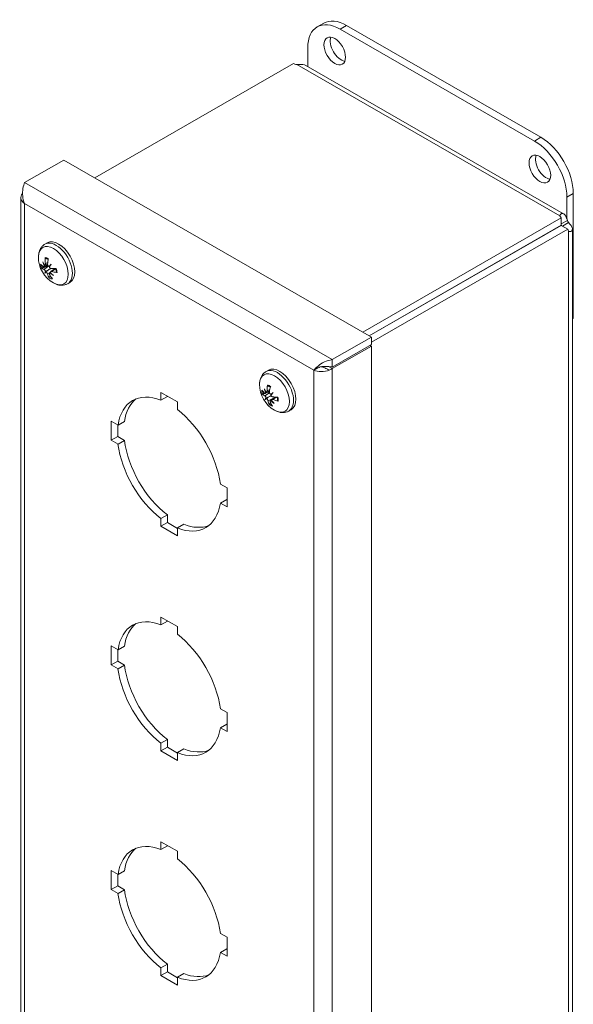
# Model space of a CAD drawing. Units: inches. Extents: x 3.2 to 61.7, y 4 to 40.2.
# Drawn here: x 57.2 to 61.7, y 28.7 to 36.8 of the extents above; entities that cross this region are included whole.
import ezdxf

# ---------------------------------------------------------------- set-up
doc = ezdxf.new("R2010")
doc.units = ezdxf.units.IN
doc.header["$LTSCALE"] = 4
doc.header["$MEASUREMENT"] = 0
doc.layers.add('Visible (ANSI)', color=7, linetype='Continuous', lineweight=13)
doc.layers.add('Visible Narrow (ANSI)', color=7, linetype='Continuous', lineweight=18)

msp = doc.modelspace()

# ---------------------------------------------------------------- linework, layer by layer
at = {"layer": 'Visible (ANSI)'}
for p, q in [((59.6252, 36.7133), (59.6775, 36.7434)), ((59.8123, 36.6949), (61.4033, 35.7787)), ((61.4556, 35.8089), (59.8646, 36.725)), ((59.5471, 36.3885), (59.5471, 36.541)), ((57.805, 35.4765), (59.4295, 36.4121)), ((59.5307, 36.398), (61.641, 35.1827)), ((57.5503, 35.6232), (57.2287, 35.4381)), ((57.5503, 35.6232), (60.0676, 34.1736)), ((57.1979, 35.3154), (57.1979, 23.2036)), ((61.6684, 35.3194), (61.6684, 35.1408)), ((61.7208, 34.3276), (61.7208, 35.3496)), ((61.6219, 35.1495), (59.9974, 34.214)), ((61.6219, 35.089), (60.0499, 34.1838)), ((61.6224, 35.0881), (60.0509, 34.1832)), ((61.6219, 35.089), (61.6219, 35.1495)), ((61.6725, 35.1289), (61.6219, 35.0998)), ((61.6748, 35.058), (61.6224, 35.0881)), ((61.6824, 35.1117), (61.632, 35.0826)), ((60.0676, 34.1325), (61.6748, 35.058)), ((61.7132, 35.0578), (61.7132, 23.2161)), ((57.3958, 34.9335), (57.4148, 34.9444)), ((57.3873, 34.75), (57.4184, 34.7637)), ((57.3962, 34.7628), (57.4178, 34.7723)), ((57.4348, 34.6965), (57.442, 34.7018)), ((57.4442, 34.7097), (57.4794, 34.7353)), ((57.5819, 34.6103), (57.6009, 34.6212)), ((61.7132, 34.3233), (61.7208, 34.3276)), ((60.0676, 34.1736), (59.746, 33.9884)), ((59.746, 33.9279), (60.0676, 34.1131)), ((60.0676, 34.1), (60.0562, 34.1066)), ((60.0676, 34.1131), (60.0676, 34.1736)), ((59.746, 33.9149), (60.0676, 34.1)), ((60.0676, 34.1), (60.0676, 21.9758)), ((59.746, 33.9279), (59.746, 33.9884)), ((59.206, 33.8911), (59.225, 33.902)), ((59.6244, 33.9181), (59.5972, 33.9024)), ((59.7161, 33.9321), (59.746, 33.9149)), ((58.3458, 33.7198), (58.4801, 33.6425)), ((58.3458, 33.6564), (58.3458, 33.7198)), ((59.1993, 33.7124), (59.2336, 33.7275)), ((59.2106, 33.7222), (59.2346, 33.7328)), ((58.3458, 33.6564), (58.3981, 33.6866)), ((58.3981, 33.6897), (58.3981, 33.6866)), ((58.4801, 33.6425), (58.4801, 33.5791)), ((59.1997, 33.6631), (59.223, 33.6804)), ((59.2409, 33.6524), (59.2504, 33.6593)), ((59.2525, 33.6623), (59.2797, 33.6821)), ((59.3921, 33.5679), (59.4111, 33.5788)), ((57.9392, 33.4839), (57.994, 33.4523)), ((57.9392, 33.3286), (57.9392, 33.4839)), ((57.994, 33.4523), (58.0463, 33.4824)), ((57.9915, 33.4538), (57.9915, 33.3587)), ((57.9392, 33.3286), (57.9915, 33.3587)), ((57.994, 33.297), (57.9392, 33.3286)), ((57.9915, 33.3587), (58.0463, 33.3271)), ((57.994, 33.297), (58.0463, 33.3271)), ((58.8318, 32.9698), (58.8867, 32.9382)), ((58.8867, 32.9382), (58.8867, 32.7829)), ((58.8318, 32.8145), (58.8842, 32.8446)), ((58.8867, 32.7829), (58.8318, 32.8145)), ((58.8842, 32.8446), (58.8867, 32.8432)), ((58.3458, 32.6877), (58.3981, 32.7179)), ((58.3458, 32.6243), (58.3458, 32.6877)), ((58.3458, 32.6243), (58.3981, 32.6545)), ((58.3981, 32.7179), (58.3981, 32.6545)), ((58.3981, 32.6545), (58.4801, 32.6072)), ((58.4801, 32.547), (58.3458, 32.6243)), ((58.4801, 32.6104), (58.5324, 32.6405)), ((58.4801, 32.6104), (58.4801, 32.547)), ((58.3458, 31.8804), (58.4801, 31.803)), ((58.3458, 31.8169), (58.3458, 31.8804)), ((58.3458, 31.8169), (58.3981, 31.8471)), ((58.3981, 31.8502), (58.3981, 31.8471)), ((58.4801, 31.803), (58.4801, 31.7396)), ((57.9392, 31.6444), (57.994, 31.6128)), ((57.9392, 31.4891), (57.9392, 31.6444)), ((57.9915, 31.6143), (57.9915, 31.5192)), ((57.994, 31.6128), (58.0463, 31.643)), ((57.9392, 31.4891), (57.9915, 31.5192)), ((57.994, 31.4575), (57.9392, 31.4891)), ((57.9915, 31.5192), (58.0463, 31.4876)), ((57.994, 31.4575), (58.0463, 31.4876)), ((58.8318, 31.1303), (58.8867, 31.0988)), ((58.8867, 31.0988), (58.8867, 30.9434)), ((58.8318, 30.975), (58.8842, 31.0051)), ((58.8867, 30.9434), (58.8318, 30.975)), ((58.8842, 31.0051), (58.8867, 31.0037)), ((58.3458, 30.8483), (58.3981, 30.8784)), ((58.3981, 30.8784), (58.3981, 30.815)), ((58.3458, 30.7848), (58.3458, 30.8483)), ((58.3458, 30.7848), (58.3981, 30.815)), ((58.3981, 30.815), (58.4801, 30.7677)), ((58.4801, 30.7709), (58.5324, 30.801)), ((58.4801, 30.7075), (58.3458, 30.7848)), ((58.4801, 30.7709), (58.4801, 30.7075)), ((58.3458, 30.0409), (58.4801, 29.9635)), ((58.3458, 29.9775), (58.3458, 30.0409)), ((58.3458, 29.9775), (58.3981, 30.0076)), ((58.3981, 30.0107), (58.3981, 30.0076)), ((58.4801, 29.9635), (58.4801, 29.9001)), ((57.9392, 29.8049), (57.994, 29.7733)), ((57.9392, 29.6496), (57.9392, 29.8049)), ((57.9915, 29.7748), (57.9915, 29.6797)), ((57.994, 29.7733), (58.0463, 29.8035)), ((57.9392, 29.6496), (57.9915, 29.6797)), ((57.9915, 29.6797), (58.0463, 29.6481)), ((57.994, 29.618), (57.9392, 29.6496)), ((57.994, 29.618), (58.0463, 29.6481)), ((58.8318, 29.2909), (58.8867, 29.2593)), ((58.8867, 29.2593), (58.8867, 29.1039)), ((58.8318, 29.1355), (58.8842, 29.1657)), ((58.8867, 29.1039), (58.8318, 29.1355)), ((58.8842, 29.1657), (58.8867, 29.1642)), ((58.3458, 29.0088), (58.3981, 29.0389)), ((58.3981, 29.0389), (58.3981, 28.9755)), ((58.3458, 28.9454), (58.3458, 29.0088)), ((58.3458, 28.9454), (58.3981, 28.9755)), ((58.4801, 28.868), (58.3458, 28.9454)), ((58.3981, 28.9755), (58.4801, 28.9283)), ((58.4801, 28.9314), (58.5324, 28.9615)), ((58.4801, 28.9314), (58.4801, 28.868))]:
    msp.add_line(p, q, dxfattribs=at)
for centre, radius in [((57.5852, 34.8274), 0.2425), ((59.3954, 33.785), 0.2424)]:
    msp.add_arc(centre, radius, 179.37834, 240.49365, dxfattribs=at)
for centre, major_axis, ratio, start_param, end_param in [((59.8646, 36.4185), (-0.1871, 0.325), 0.578093, 5.499721, 6.283185), ((59.8123, 36.3883), (-0.1871, 0.325), 0.578093, 5.499721, 7.070517), ((59.8201, 36.5463), (0.0624, -0.1083), 0.578093, 3.572615, 5.852163), ((59.4702, 36.4448), (-0.07, 0), 0.575862, 0.949495, 1.373122), ((61.4556, 35.5023), (-0.1871, 0.325), 0.578093, 3.928925, 5.499721), ((61.4033, 35.4721), (0.1871, -0.325), 0.578093, 0.787332, 2.358128), ((61.4998, 35.579), (0.0624, -0.1083), 0.578093, 3.572615, 5.852163), ((61.6789, 35.173), (-0.07, 0), 0.575862, 0.197674, 0.621302), ((61.6598, 35.1103), (-0.0349, 0.0607), 0.578093, 1.488404, 1.653469), ((61.7121, 35.1404), (0.0349, -0.0607), 0.578093, 4.572036, 4.856609), ((61.7236, 35.0955), (-0.0349, -0.0607), 0.578093, 5.65995, 6.083577), ((57.5078, 34.7828), (-0.0931, 0.1616), 0.578093, 3.141593, 6.283185), ((57.5854, 34.8142), (-0.242, -0.0041), 0.457039, 0.367086, 0.572737), ((57.5947, 34.8398), (-0.1909, 0.1454), 0.891084, 0.939072, 1.078283), ((57.5707, 34.8059), (0.1986, -0.1347), 0.656838, 4.036338, 4.17555), ((57.3665, 34.7544), (-0.0494, -0.0306), 0.164778, 1.96807, 2.092927), ((57.5939, 34.8261), (-0.0349, -0.2395), 0.806439, 4.839222, 5.044873), ((57.5739, 34.8315), (0.0832, 0.2272), 0.584654, 1.844922, 2.050573), ((57.6007, 34.7978), (0.2128, 0.111), 0.243655, 2.240645, 2.379856), ((57.4124, 34.7508), (-0.0514, -0.0172), 0.051725, 1.862656, 2.104212), ((57.5594, 34.8494), (-0.1554, -0.1829), 0.168586, 5.301756, 5.440967), ((57.5802, 34.8404), (-0.2254, -0.088), 0.348934, 0.222254, 0.427905), ((57.6026, 34.8006), (-0.2014, -0.1305), 0.369356, 5.853071, 5.992282), ((57.5613, 34.8521), (-0.1726, -0.1668), 0.042885, 5.811968, 5.95118), ((57.3772, 34.7012), (0.052, 0.0182), 0.076002, 0.688094, 1.101975), ((57.3863, 34.6899), (-0.0385, -0.035), 0.009879, 3.80224, 4.216121), ((57.5947, 34.8222), (-0.1163, -0.2122), 0.685422, 5.686136, 5.891787), ((57.5747, 34.8276), (0.0049, 0.2419), 0.70567, 2.206522, 2.412173), ((57.4269, 34.6789), (0.0483, 0.0319), 0.15953, 1.115823, 1.208138), ((57.5913, 34.844), (-0.2252, 0.0829), 0.857608, 1.177158, 1.31637), ((57.5673, 34.8101), (0.1667, -0.1727), 0.690315, 4.676132, 4.815343), ((57.5885, 34.8133), (-0.2358, -0.0543), 0.248166, 0.869603, 1.075254), ((57.5832, 34.8396), (0.2386, 0.0404), 0.557807, 4.035596, 4.241247), ((59.318, 33.7404), (-0.0931, 0.1616), 0.578093, 3.141593, 6.283185), ((59.4046, 33.7817), (-0.0812, -0.2279), 0.753163, 4.980705, 5.186356), ((58.4129, 33.1334), (-0.2994, 0.52), 0.578093, 5.658723, 6.911515), ((59.3941, 33.7726), (-0.2406, 0.0262), 0.546472, 0.443411, 0.649062), ((59.3918, 33.7977), (-0.2329, -0.0655), 0.458861, 0.248802, 0.454453), ((59.4077, 33.7932), (-0.1333, 0.1996), 0.903625, 1.210447, 1.349658), ((59.3777, 33.7674), (0.1693, -0.1701), 0.688594, 4.191831, 4.331043), ((59.179, 33.7161), (-0.0503, -0.0293), 0.166732, 1.95809, 2.051109), ((59.384, 33.791), (0.1128, 0.2141), 0.501444, 1.931074, 2.136725), ((59.4086, 33.7535), (0.2214, 0.0926), 0.123548, 2.230176, 2.369387), ((59.2273, 33.703), (-0.0508, -0.0164), 0.027089, 1.854323, 2.194489), ((59.3714, 33.8095), (-0.1714, -0.168), 0.052076, 5.338015, 5.477226), ((58.4653, 33.1635), (-0.2994, 0.52), 0.578093, 0.087152, 0.628329), ((59.411, 33.7556), (-0.212, -0.1125), 0.252846, 5.854219, 5.993431), ((59.3738, 33.8116), (-0.1864, -0.1512), 0.077222, 0.307332, 0.446543), ((59.1835, 33.6652), (0.0515, 0.0172), 0.05355, 0.678698, 1.092579), ((59.1917, 33.6529), (-0.0394, -0.0355), 0.017156, 2.060875, 2.474757), ((59.405, 33.7779), (-0.1438, -0.1947), 0.602212, 5.760184, 5.965834), ((59.3844, 33.7872), (0.0478, 0.2372), 0.652394, 2.341466, 2.547116), ((59.2335, 33.634), (0.0493, 0.0307), 0.164509, 1.109465, 1.198075), ((59.4046, 33.7977), (-0.1943, 0.1409), 0.889363, 1.391554, 1.530766), ((59.3747, 33.7719), (0.128, -0.203), 0.702856, 4.845516, 4.984728), ((59.3972, 33.7712), (-0.2401, -0.0304), 0.358092, 0.913282, 1.118933), ((59.3949, 33.7963), (0.2418, 0.0104), 0.64724, 4.097923, 4.303574), ((58.4129, 33.1334), (0.2994, -0.52), 0.578093, 0.946334, 2.199126), ((58.4129, 33.1334), (-0.2994, 0.52), 0.578093, 0.946334, 2.199126), ((58.4653, 33.1635), (0.2994, -0.52), 0.578093, 4.087927, 5.340718), ((58.4129, 33.1334), (0.2994, -0.52), 0.578093, 5.658723, 6.911515), ((58.4653, 33.1635), (0.2994, -0.52), 0.578093, 5.658723, 6.196033), ((58.4129, 31.2939), (-0.2994, 0.52), 0.578093, 5.658723, 6.911515), ((58.4653, 31.324), (-0.2994, 0.52), 0.578093, 0.087152, 0.628329), ((58.4129, 31.2939), (0.2994, -0.52), 0.578093, 0.946334, 2.199126), ((58.4129, 31.2939), (-0.2994, 0.52), 0.578093, 0.946334, 2.199126), ((58.4653, 31.324), (0.2994, -0.52), 0.578093, 4.087927, 5.340718), ((58.4129, 31.2939), (0.2994, -0.52), 0.578093, 5.658723, 6.911515), ((58.4653, 31.324), (0.2994, -0.52), 0.578093, 5.658723, 6.196033), ((58.4129, 29.4544), (-0.2994, 0.52), 0.578093, 5.658723, 6.911515), ((58.4653, 29.4846), (-0.2994, 0.52), 0.578093, 0.087152, 0.628329), ((58.4129, 29.4544), (0.2994, -0.52), 0.578093, 0.946334, 2.199126), ((58.4129, 29.4544), (-0.2994, 0.52), 0.578093, 0.946334, 2.199126), ((58.4653, 29.4846), (0.2994, -0.52), 0.578093, 4.087927, 5.340718), ((58.4129, 29.4544), (0.2994, -0.52), 0.578093, 5.658723, 6.911515), ((58.4653, 29.4846), (0.2994, -0.52), 0.578093, 5.658723, 6.196033)]:
    msp.add_ellipse(centre, major_axis=major_axis, ratio=ratio, start_param=start_param, end_param=end_param, dxfattribs=at)
for centre in [(59.7677, 36.5162), (61.4475, 35.5489)]:
    msp.add_ellipse(centre, major_axis=(-0.0624, 0.1083), ratio=0.578093, dxfattribs=at)
for points, knots in [([(59.5307, 36.3979), (59.517, 36.4056), (59.496, 36.4068), (59.476, 36.4061), (59.4693, 36.4058), (59.4627, 36.4055), (59.4565, 36.4053)], [3.2598894, 3.2598894, 3.2598894, 3.2598894, 3.9082247, 3.9082247, 3.9082247, 4.1246651, 4.1246651, 4.1246651, 4.1246651]), ([(57.2287, 35.4381), (57.2192, 35.4134), (57.2102, 35.3716), (57.214, 35.3282), (57.2158, 35.3071), (57.2206, 35.2857), (57.2287, 35.2663)], [-1, -1, -1, -1, -0.327519, -0.327519, -0.327519, 0, 0, 0, 0]), ([(61.6102, 35.1651), (61.6112, 35.1771), (61.6216, 35.188), (61.634, 35.1855), (61.6457, 35.1831), (61.6576, 35.1681), (61.6657, 35.1481), (61.6682, 35.1419), (61.6704, 35.1354), (61.6725, 35.1289)], [-0.983072, -0.983072, -0.983072, -0.983072, -0.25554, -0.25554, -0.25554, 0.432284, 0.432284, 0.432284, 0.643111, 0.643111, 0.643111, 0.643111]), ([(61.6824, 35.1117), (61.6973, 35.0952), (61.7108, 35.0769), (61.7129, 35.0623), (61.7151, 35.047), (61.7047, 35.0373), (61.6928, 35.0375), (61.6893, 35.0376), (61.6857, 35.0385), (61.6824, 35.04)], [0.927685, 0.927685, 0.927685, 0.927685, 1.613204, 1.613204, 1.613204, 2.337428, 2.337428, 2.337428, 2.553869, 2.553869, 2.553869, 2.553869]), ([(57.3428, 34.83), (57.3429, 34.838), (57.3435, 34.8459), (57.346, 34.8616), (57.3479, 34.8693), (57.3531, 34.8844), (57.3564, 34.8917), (57.3648, 34.9057), (57.3699, 34.9123), (57.3817, 34.9241), (57.3885, 34.9293), (57.3958, 34.9335)], [4.9831994, 4.9831994, 4.9831994, 4.9831994, 5.1381724, 5.1381724, 5.2931455, 5.2931455, 5.4481185, 5.4481185, 5.6030916, 5.6030916, 5.7580646, 5.7580646, 5.7580646, 5.7580646]), ([(57.3902, 34.7587), (57.3903, 34.7573), (57.3903, 34.7559), (57.3899, 34.7534), (57.3895, 34.7522), (57.3885, 34.7506), (57.3877, 34.75), (57.3861, 34.7496), (57.3852, 34.7497), (57.3839, 34.7503), (57.3835, 34.7505), (57.3831, 34.7507)], [0.02723419, 0.02723419, 0.02723419, 0.02723419, 0.03861353, 0.03861353, 0.05123114, 0.05123114, 0.06397485, 0.06397485, 0.07671856, 0.07671856, 0.08189881, 0.08189881, 0.08189881, 0.08189881]), ([(57.4, 34.7746), (57.4002, 34.7729), (57.4002, 34.7712), (57.3999, 34.768), (57.3995, 34.7666), (57.3984, 34.7645), (57.3976, 34.7636), (57.3959, 34.7626), (57.3949, 34.7624), (57.3936, 34.7625), (57.3933, 34.7626), (57.393, 34.7627)], [0, 0, 0, 0, 0.0129304, 0.0129304, 0.02586079, 0.02586079, 0.03848371, 0.03848371, 0.05110663, 0.05110663, 0.05470553, 0.05470553, 0.05470553, 0.05470553]), ([(57.4039, 34.8157), (57.4032, 34.8157), (57.4024, 34.8159), (57.4011, 34.8166), (57.4003, 34.8172), (57.3992, 34.8186), (57.3986, 34.8196), (57.3981, 34.8215), (57.3979, 34.8226), (57.398, 34.8237), (57.398, 34.8237), (57.398, 34.8237)], [0.07098193, 0.07098193, 0.07098193, 0.07098193, 0.07729689, 0.07729689, 0.08500196, 0.08500196, 0.09271457, 0.09271457, 0.100432, 0.100432, 0.10068472, 0.10068472, 0.10068472, 0.10068472]), ([(57.4058, 34.8156), (57.4069, 34.8155), (57.4081, 34.8154), (57.4106, 34.815), (57.4119, 34.8148), (57.4145, 34.8141), (57.4158, 34.8138), (57.4185, 34.8129), (57.4198, 34.8123), (57.4216, 34.8116), (57.422, 34.8114), (57.4224, 34.8112)], [6.1190876, 6.1190876, 6.1190876, 6.1190876, 6.1919109, 6.1919109, 6.2647342, 6.2647342, 6.3375575, 6.3375575, 6.4103807, 6.4103807, 6.4316307, 6.4316307, 6.4316307, 6.4316307]), ([(57.428, 34.7532), (57.4269, 34.7535), (57.4257, 34.7541), (57.4233, 34.7558), (57.4221, 34.7569), (57.4202, 34.7595), (57.4193, 34.7611), (57.4181, 34.7645), (57.4177, 34.7662), (57.4176, 34.7685), (57.4176, 34.7691), (57.4176, 34.7698)], [0.02723419, 0.02723419, 0.02723419, 0.02723419, 0.03861353, 0.03861353, 0.05123114, 0.05123114, 0.06397485, 0.06397485, 0.07671856, 0.07671856, 0.08189881, 0.08189881, 0.08189881, 0.08189881]), ([(57.4466, 34.7336), (57.4453, 34.7336), (57.4438, 34.7338), (57.4409, 34.7351), (57.4395, 34.736), (57.4371, 34.7382), (57.436, 34.7396), (57.4342, 34.7426), (57.4335, 34.7442), (57.433, 34.7462), (57.433, 34.7467), (57.4329, 34.7472)], [0, 0, 0, 0, 0.0129304, 0.0129304, 0.02586079, 0.02586079, 0.03848371, 0.03848371, 0.05110663, 0.05110663, 0.05470553, 0.05470553, 0.05470553, 0.05470553]), ([(57.3765, 34.7386), (57.3758, 34.7382), (57.3749, 34.7379), (57.3731, 34.7373), (57.372, 34.737), (57.3703, 34.7367), (57.3693, 34.7367), (57.368, 34.7368), (57.3674, 34.737), (57.3671, 34.7372), (57.367, 34.7372), (57.367, 34.7372)], [0.07098193, 0.07098193, 0.07098193, 0.07098193, 0.07729689, 0.07729689, 0.08500196, 0.08500196, 0.09271457, 0.09271457, 0.100432, 0.100432, 0.10068472, 0.10068472, 0.10068472, 0.10068472]), ([(57.3878, 34.7277), (57.3886, 34.7274), (57.3897, 34.7269), (57.3918, 34.7252), (57.3929, 34.7241), (57.3949, 34.7217), (57.3959, 34.7203), (57.3977, 34.7172), (57.3984, 34.7156), (57.3992, 34.7138), (57.3993, 34.7133), (57.3995, 34.7129)], [0, 0, 0, 0, 0.0129304, 0.0129304, 0.02586079, 0.02586079, 0.03848371, 0.03848371, 0.05110663, 0.05110663, 0.05470553, 0.05470553, 0.05470553, 0.05470553]), ([(57.4043, 34.7069), (57.4053, 34.7065), (57.4063, 34.7058), (57.4086, 34.7041), (57.4098, 34.7029), (57.412, 34.7004), (57.4131, 34.699), (57.4149, 34.696), (57.4157, 34.6944), (57.4164, 34.6925), (57.4166, 34.692), (57.4168, 34.6915)], [0.0272321, 0.0272321, 0.0272321, 0.0272321, 0.03854616, 0.03854616, 0.05123111, 0.05123111, 0.064046, 0.064046, 0.07686089, 0.07686089, 0.0819035, 0.0819035, 0.0819035, 0.0819035]), ([(57.4165, 34.7177), (57.4207, 34.7205), (57.425, 34.7232), (57.4335, 34.7285), (57.4381, 34.7314), (57.4427, 34.7343)], [-3.69724456, -3.69724456, -3.69724456, -3.69724456, -3.65821038, -3.65821038, -3.61116217, -3.61116217, -3.61116217, -3.61116217]), ([(57.4318, 34.6564), (57.4317, 34.6564), (57.4317, 34.6565), (57.4313, 34.6571), (57.4311, 34.6581), (57.4309, 34.6598), (57.431, 34.6609), (57.4315, 34.6628), (57.4319, 34.6639), (57.4328, 34.6655), (57.4333, 34.6663), (57.4339, 34.6669)], [0.02298942, 0.02298942, 0.02298942, 0.02298942, 0.02324214, 0.02324214, 0.03095957, 0.03095957, 0.03867218, 0.03867218, 0.04637725, 0.04637725, 0.05269221, 0.05269221, 0.05269221, 0.05269221]), ([(57.4344, 34.6867), (57.4337, 34.6881), (57.4332, 34.6896), (57.4328, 34.6923), (57.4329, 34.6935), (57.4336, 34.6954), (57.4343, 34.6962), (57.436, 34.6973), (57.4371, 34.6975), (57.4386, 34.6975), (57.4389, 34.6974), (57.4393, 34.6974)], [0, 0, 0, 0, 0.0129304, 0.0129304, 0.02586079, 0.02586079, 0.03848371, 0.03848371, 0.05110663, 0.05110663, 0.05470553, 0.05470553, 0.05470553, 0.05470553]), ([(57.4421, 34.7014), (57.4418, 34.7027), (57.4417, 34.704), (57.4419, 34.7064), (57.4424, 34.7076), (57.4437, 34.7093), (57.4446, 34.7101), (57.4469, 34.7109), (57.4483, 34.711), (57.4501, 34.7108), (57.4507, 34.7107), (57.4513, 34.7105)], [0.02723419, 0.02723419, 0.02723419, 0.02723419, 0.03861353, 0.03861353, 0.05123114, 0.05123114, 0.06397485, 0.06397485, 0.07671856, 0.07671856, 0.08189881, 0.08189881, 0.08189881, 0.08189881]), ([(57.484, 34.7356), (57.4846, 34.7339), (57.4851, 34.7322), (57.4862, 34.7283), (57.4868, 34.7262), (57.4877, 34.7221), (57.4881, 34.72), (57.4888, 34.716), (57.4891, 34.714), (57.4896, 34.71), (57.4897, 34.7081), (57.4898, 34.7062)], [1.3843511, 1.3843511, 1.3843511, 1.3843511, 1.4505446, 1.4505446, 1.5306495, 1.5306495, 1.6107545, 1.6107545, 1.6908594, 1.6908594, 1.7709644, 1.7709644, 1.7709644, 1.7709644]), ([(57.4949, 34.7027), (57.4949, 34.7027), (57.4949, 34.7027), (57.4939, 34.7028), (57.4929, 34.703), (57.4915, 34.7037), (57.4908, 34.7042), (57.4901, 34.7051), (57.4898, 34.7057), (57.4898, 34.7062)], [0.02298942, 0.02298942, 0.02298942, 0.02298942, 0.02324214, 0.02324214, 0.03095957, 0.03095957, 0.03867218, 0.03867218, 0.0458259, 0.0458259, 0.0458259, 0.0458259]), ([(57.5819, 34.6103), (57.5746, 34.6061), (57.5667, 34.6028), (57.5505, 34.5986), (57.5423, 34.5975), (57.526, 34.5972), (57.518, 34.598), (57.5023, 34.6011), (57.4947, 34.6033), (57.4799, 34.609), (57.4728, 34.6125), (57.4658, 34.6164)], [2.6164719, 2.6164719, 2.6164719, 2.6164719, 2.771445, 2.771445, 2.926418, 2.926418, 3.0813911, 3.0813911, 3.2363641, 3.2363641, 3.3913372, 3.3913372, 3.3913372, 3.3913372]), ([(59.746, 33.9884), (59.7031, 33.983), (59.6607, 33.9604), (59.6312, 33.9362), (59.6168, 33.9245), (59.6053, 33.9125), (59.5972, 33.9024)], [-1, -1, -1, -1, -0.327519, -0.327519, -0.327519, 0, 0, 0, 0]), ([(59.153, 33.7876), (59.1531, 33.7956), (59.1537, 33.8035), (59.1562, 33.8192), (59.1581, 33.8269), (59.1633, 33.8419), (59.1666, 33.8493), (59.175, 33.8632), (59.1801, 33.8698), (59.1919, 33.8817), (59.1987, 33.8869), (59.206, 33.8911)], [4.8327792, 4.8327792, 4.8327792, 4.8327792, 4.9877523, 4.9877523, 5.1427253, 5.1427253, 5.2976984, 5.2976984, 5.4526714, 5.4526714, 5.6076445, 5.6076445, 5.6076445, 5.6076445]), ([(59.6728, 33.9326), (59.6653, 33.9325), (59.6575, 33.9312), (59.6429, 33.927), (59.6359, 33.9241), (59.6277, 33.9199), (59.626, 33.919), (59.6244, 33.9181)], [0, 0, 0, 0, 0.0584838, 0.0584838, 0.1156842, 0.1156842, 0.1310069, 0.1310069, 0.1310069, 0.1310069]), ([(59.6729, 33.9326), (59.6917, 33.9329), (59.7136, 33.9334), (59.7363, 33.9297), (59.7395, 33.9292), (59.7428, 33.9286), (59.746, 33.9279)], [0.2843858, 0.2843858, 0.2843858, 0.2843858, 0.9110099, 0.9110099, 0.9110099, 1, 1, 1, 1]), ([(59.2217, 33.7724), (59.2213, 33.7725), (59.2209, 33.7727), (59.2198, 33.7732), (59.2191, 33.7739), (59.2182, 33.7752), (59.2178, 33.7762), (59.2175, 33.778), (59.2174, 33.7792), (59.2176, 33.7802), (59.2176, 33.7802), (59.2176, 33.7802)], [0.07314539, 0.07314539, 0.07314539, 0.07314539, 0.07729689, 0.07729689, 0.08500196, 0.08500196, 0.09271457, 0.09271457, 0.100432, 0.100432, 0.10068472, 0.10068472, 0.10068472, 0.10068472]), ([(59.1834, 33.7078), (59.1826, 33.7075), (59.1816, 33.7072), (59.1799, 33.7068), (59.1787, 33.7067), (59.1769, 33.7066), (59.1759, 33.7067), (59.1745, 33.7071), (59.1739, 33.7075), (59.1735, 33.7078), (59.1735, 33.7078), (59.1735, 33.7079)], [0.07098193, 0.07098193, 0.07098193, 0.07098193, 0.07729689, 0.07729689, 0.08500196, 0.08500196, 0.09271457, 0.09271457, 0.100432, 0.100432, 0.10068472, 0.10068472, 0.10068472, 0.10068472]), ([(59.2025, 33.7194), (59.2024, 33.7181), (59.2022, 33.7168), (59.2015, 33.7145), (59.2009, 33.7136), (59.1996, 33.7124), (59.1987, 33.712), (59.1969, 33.7121), (59.1959, 33.7124), (59.1946, 33.7133), (59.1942, 33.7136), (59.1938, 33.714)], [0.02723419, 0.02723419, 0.02723419, 0.02723419, 0.03861353, 0.03861353, 0.05123114, 0.05123114, 0.06397485, 0.06397485, 0.07671856, 0.07671856, 0.08189881, 0.08189881, 0.08189881, 0.08189881]), ([(59.2148, 33.7321), (59.2148, 33.7305), (59.2147, 33.7288), (59.2139, 33.7259), (59.2133, 33.7247), (59.2119, 33.7229), (59.211, 33.7223), (59.209, 33.7217), (59.2079, 33.7217), (59.2066, 33.7222), (59.2063, 33.7223), (59.206, 33.7225)], [0, 0, 0, 0, 0.0129304, 0.0129304, 0.02586079, 0.02586079, 0.03848371, 0.03848371, 0.05110663, 0.05110663, 0.05470553, 0.05470553, 0.05470553, 0.05470553]), ([(59.2217, 33.7724), (59.2231, 33.7721), (59.2246, 33.7718), (59.2275, 33.7709), (59.229, 33.7703), (59.232, 33.7691), (59.2335, 33.7684), (59.2366, 33.7669), (59.2382, 33.766), (59.2406, 33.7646), (59.2415, 33.7641), (59.2423, 33.7635)], [6.0838101, 6.0838101, 6.0838101, 6.0838101, 6.1637242, 6.1637242, 6.2436384, 6.2436384, 6.3235526, 6.3235526, 6.4034668, 6.4034668, 6.4464562, 6.4464562, 6.4464562, 6.4464562]), ([(59.242, 33.7063), (59.2408, 33.7067), (59.2396, 33.7075), (59.2373, 33.7095), (59.2362, 33.7109), (59.2344, 33.7137), (59.2337, 33.7154), (59.2328, 33.7188), (59.2326, 33.7205), (59.2327, 33.7227), (59.2328, 33.7233), (59.2329, 33.7239)], [0.02723419, 0.02723419, 0.02723419, 0.02723419, 0.03861353, 0.03861353, 0.05123114, 0.05123114, 0.06397485, 0.06397485, 0.07671856, 0.07671856, 0.08189881, 0.08189881, 0.08189881, 0.08189881]), ([(59.2591, 33.6845), (59.2577, 33.6847), (59.2562, 33.6853), (59.2533, 33.6869), (59.2519, 33.688), (59.2497, 33.6905), (59.2487, 33.692), (59.2472, 33.6951), (59.2467, 33.6968), (59.2464, 33.6988), (59.2464, 33.6992), (59.2464, 33.6997)], [0, 0, 0, 0, 0.0129304, 0.0129304, 0.02586079, 0.02586079, 0.03848371, 0.03848371, 0.05110663, 0.05110663, 0.05470553, 0.05470553, 0.05470553, 0.05470553]), ([(59.1957, 33.6919), (59.1966, 33.6914), (59.1977, 33.6906), (59.1998, 33.6885), (59.2009, 33.6872), (59.2027, 33.6846), (59.2036, 33.683), (59.2051, 33.6798), (59.2057, 33.6782), (59.2062, 33.6764), (59.2063, 33.676), (59.2064, 33.6756)], [0, 0, 0, 0, 0.0129304, 0.0129304, 0.02586079, 0.02586079, 0.03848371, 0.03848371, 0.05110663, 0.05110663, 0.05470553, 0.05470553, 0.05470553, 0.05470553]), ([(59.2108, 33.669), (59.2117, 33.6684), (59.2128, 33.6676), (59.215, 33.6654), (59.2161, 33.6641), (59.2181, 33.6614), (59.219, 33.6599), (59.2206, 33.6568), (59.2212, 33.6553), (59.2217, 33.6535), (59.2218, 33.653), (59.2219, 33.6525)], [0.0272321, 0.0272321, 0.0272321, 0.0272321, 0.03854616, 0.03854616, 0.05123111, 0.05123111, 0.064046, 0.064046, 0.07686089, 0.07686089, 0.0819035, 0.0819035, 0.0819035, 0.0819035]), ([(59.223, 33.6804), (59.2273, 33.683), (59.2317, 33.6856), (59.2395, 33.6903), (59.2434, 33.6926), (59.2473, 33.695)], [-3.69724456, -3.69724456, -3.69724456, -3.69724456, -3.65821038, -3.65821038, -3.61893046, -3.61893046, -3.61893046, -3.61893046]), ([(59.2318, 33.62), (59.2318, 33.62), (59.2318, 33.62), (59.2315, 33.6207), (59.2314, 33.6215), (59.2314, 33.6231), (59.2316, 33.6242), (59.2323, 33.626), (59.2328, 33.627), (59.2339, 33.6285), (59.2345, 33.6293), (59.2351, 33.6299)], [0.02298942, 0.02298942, 0.02298942, 0.02298942, 0.02324214, 0.02324214, 0.03095957, 0.03095957, 0.03867218, 0.03867218, 0.04637725, 0.04637725, 0.05269221, 0.05269221, 0.05269221, 0.05269221]), ([(59.24, 33.6443), (59.2395, 33.6457), (59.2392, 33.6471), (59.2392, 33.6495), (59.2395, 33.6506), (59.2405, 33.6521), (59.2412, 33.6527), (59.2432, 33.6533), (59.2444, 33.6533), (59.246, 33.653), (59.2464, 33.6529), (59.2467, 33.6528)], [0, 0, 0, 0, 0.0129304, 0.0129304, 0.02586079, 0.02586079, 0.03848371, 0.03848371, 0.05110663, 0.05110663, 0.05470553, 0.05470553, 0.05470553, 0.05470553]), ([(59.2503, 33.6558), (59.2501, 33.657), (59.2501, 33.6582), (59.2507, 33.6604), (59.2514, 33.6614), (59.2529, 33.6627), (59.254, 33.6632), (59.2565, 33.6636), (59.2579, 33.6634), (59.2599, 33.6629), (59.2604, 33.6627), (59.261, 33.6625)], [0.02723419, 0.02723419, 0.02723419, 0.02723419, 0.03861353, 0.03861353, 0.05123114, 0.05123114, 0.06397485, 0.06397485, 0.07671856, 0.07671856, 0.08189881, 0.08189881, 0.08189881, 0.08189881]), ([(59.2976, 33.6808), (59.298, 33.6793), (59.2983, 33.6778), (59.2989, 33.6743), (59.2992, 33.6723), (59.2997, 33.6683), (59.2999, 33.6664), (59.3001, 33.6626), (59.3001, 33.6607), (59.3001, 33.6571), (59.3, 33.6554), (59.2998, 33.6537)], [1.3923126, 1.3923126, 1.3923126, 1.3923126, 1.4505347, 1.4505347, 1.5305925, 1.5305925, 1.6106502, 1.6106502, 1.690708, 1.690708, 1.7707657, 1.7707657, 1.7707657, 1.7707657]), ([(59.305, 33.6486), (59.3049, 33.6486), (59.3049, 33.6486), (59.304, 33.6488), (59.3029, 33.6493), (59.3015, 33.6501), (59.3008, 33.6508), (59.3001, 33.652), (59.2998, 33.6527), (59.2998, 33.6535), (59.2998, 33.6536), (59.2999, 33.6537)], [0.02298942, 0.02298942, 0.02298942, 0.02298942, 0.02324214, 0.02324214, 0.03095957, 0.03095957, 0.03867218, 0.03867218, 0.04637725, 0.04637725, 0.04741342, 0.04741342, 0.04741342, 0.04741342]), ([(59.3921, 33.5679), (59.3848, 33.5636), (59.3769, 33.5604), (59.3607, 33.5562), (59.3525, 33.5551), (59.3362, 33.5548), (59.3282, 33.5556), (59.3125, 33.5586), (59.3049, 33.5609), (59.2901, 33.5666), (59.283, 33.57), (59.276, 33.574)], [2.4660518, 2.4660518, 2.4660518, 2.4660518, 2.6210249, 2.6210249, 2.7759979, 2.7759979, 2.9309709, 2.9309709, 3.085944, 3.085944, 3.240917, 3.240917, 3.240917, 3.240917])]:
    msp.add_open_spline(points, degree=3, knots=knots, dxfattribs=at)
for points in [[(57.2113, 35.349), (57.1893, 35.3231), (57.1966, 35.2882), (57.2287, 35.2663)], [(57.213, 35.351), (57.2124, 35.3504), (57.2118, 35.3497), (57.2113, 35.349)], [(59.5972, 33.9024), (59.6293, 33.8873), (59.6838, 33.8866), (59.723, 33.9026)], [(59.723, 33.9026), (59.7313, 33.906), (59.7392, 33.9102), (59.746, 33.9149)]]:
    msp.add_open_spline(points, degree=3, dxfattribs=at)
for points, weights in [([(57.3765, 34.7386), (57.4018, 34.7502), (57.4207, 34.7589)], [1.00556618949, 1.02562320871, 1.0237707798]), ([(57.4039, 34.8157), (57.4057, 34.8156), (57.4074, 34.8155)], [1.00556618949, 1.00710347636, 1.00851205436]), ([(57.4408, 34.6746), (57.4375, 34.6709), (57.4339, 34.6669)], [1.01241199889, 1.00938653672, 1.00556618949]), ([(59.1834, 33.7078), (59.1898, 33.7102), (59.1959, 33.7125)], [1.00556618949, 1.01049393198, 1.01409917756]), ([(59.2241, 33.7233), (59.2289, 33.7252), (59.2335, 33.7269)], [1.02390619442, 1.02407145093, 1.02294893779]), ([(59.2428, 33.6374), (59.2391, 33.6337), (59.2351, 33.6299)], [1.01263580717, 1.00952853497, 1.00556618949])]:
    msp.add_rational_spline(points, weights, degree=2, dxfattribs=at)
at = {"layer": 'Visible Narrow (ANSI)'}
for p, q in [((59.8123, 36.6949), (59.8646, 36.725)), ((61.6102, 35.1651), (59.4565, 36.4053)), ((61.4556, 35.8089), (61.4033, 35.7787)), ((57.2287, 35.4381), (59.746, 33.9884)), ((61.6684, 35.3194), (61.7208, 35.3496)), ((57.2287, 35.2663), (57.2287, 23.167)), ((59.5972, 33.9024), (57.2287, 35.2663)), ((61.6824, 23.1481), (61.6824, 35.04)), ((57.3878, 34.7277), (57.4252, 34.7544)), ((57.4, 34.7746), (57.4188, 34.7844)), ((57.4168, 34.6915), (57.4418, 34.7038)), ((57.4513, 34.7105), (57.4847, 34.7335)), ((59.5972, 21.8031), (59.5972, 33.9024)), ((59.746, 33.9149), (59.746, 21.7906)), ((59.1957, 33.6919), (59.233, 33.7181)), ((59.2148, 33.7321), (59.237, 33.7434)), ((59.2219, 33.6525), (59.2721, 33.6766)), ((59.261, 33.6625), (59.2891, 33.6813))]:
    msp.add_line(p, q, dxfattribs=at)
for centre, major_axis, start_param, end_param in [((57.4648, 34.758), (-0.0861, 0.1495), 2.366727, 7.058051), ((57.4889, 34.7719), (0.0931, -0.1616), 0, 3.141593), ((57.4276, 34.7366), (0.0476, -0.0827), 3.990401, 4.384136), ((57.4304, 34.7382), (-0.0423, 0.0735), 0.968052, 1.244499), ((57.4276, 34.7366), (-0.0476, 0.0827), 5.561197, 5.954932), ((57.4304, 34.7382), (-0.0423, 0.0735), 5.922162, 5.956888), ((57.4304, 34.7382), (-0.0423, 0.0735), 2.417649, 2.669648), ((57.4276, 34.7366), (-0.0476, 0.0827), 3.990401, 4.384136), ((57.4276, 34.7366), (0.0476, -0.0827), 5.561197, 5.954932), ((59.275, 33.7156), (-0.0861, 0.1495), 2.366727, 7.058051), ((59.299, 33.7295), (0.0931, -0.1616), 0, 3.141593), ((59.2378, 33.6942), (-0.0476, 0.0827), 5.410777, 5.804512), ((59.2378, 33.6942), (0.0476, -0.0827), 3.83998, 4.233716), ((59.2405, 33.6958), (-0.0423, 0.0735), 0.832709, 1.094079), ((59.2378, 33.6942), (0.0476, -0.0827), 5.410777, 5.804512), ((59.2405, 33.6958), (-0.0423, 0.0735), 2.267229, 2.51873), ((59.2378, 33.6942), (-0.0476, 0.0827), 3.83998, 4.233716)]:
    msp.add_ellipse(centre, major_axis=major_axis, ratio=0.578093, start_param=start_param, end_param=end_param, dxfattribs=at)
msp.add_open_spline([(57.2113, 35.349), (57.2119, 35.3487), (57.2124, 35.3483), (57.213, 35.3479)], degree=3, dxfattribs=at)
msp.add_open_spline([(59.6573, 33.9308), (59.6597, 33.9303), (59.6621, 33.9297), (59.6685, 33.9279), (59.6724, 33.9266), (59.6827, 33.9226), (59.6893, 33.9196), (59.7044, 33.9124), (59.7144, 33.9072), (59.723, 33.9026)], degree=3, knots=[-0.2193789, -0.2193789, -0.2193789, -0.2193789, -0.1944255, -0.1944255, -0.1547125, -0.1547125, -0.0918104, -0.0918104, 0, 0, 0, 0], dxfattribs=at)

doc.saveas('drawing.dxf')
